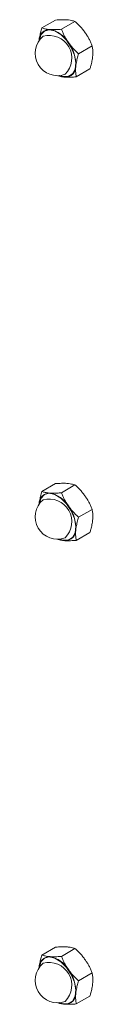
# Model space of a CAD drawing. Units: inches. Extents: x 0.03 to 2.74, y 0.01 to 1.91.
# Drawn here: x 0.07 to 0.07, y 0.94 to 0.97 of the extents above; entities that cross this region are included whole.
import ezdxf

# ---------------------------------------------------------------- set-up
doc = ezdxf.new("R2010")
doc.units = ezdxf.units.IN
doc.header["$MEASUREMENT"] = 0

msp = doc.modelspace()

# ---------------------------------------------------------------- linework, layer by layer
at = {"color": 7, "linetype": 'Continuous', "lineweight": 15}
for p, q in [((0.06972096194552894, 0.9690167722304671), (0.07018044309016527, 0.9692820250492006)), ((0.07038093418237364, 0.9689716262071008), (0.07084041532700992, 0.9692368790258346)), ((0.07096279253592579, 0.9681436424604395), (0.07142227368056187, 0.968408895279173)), ((0.07088467865263287, 0.9673608047371438), (0.07134415979726949, 0.9676260575558773)), ((0.06972096194552894, 0.9533140643095873), (0.07018044309016527, 0.9535793171283208)), ((0.07038093418237364, 0.953268918286221), (0.07084041532700992, 0.9535341711049548)), ((0.07096279253592579, 0.9524409345395597), (0.07142227368056187, 0.9527061873582932)), ((0.07088467865263287, 0.951658096816264), (0.07134415979726949, 0.9519233496349975)), ((0.06972096194552894, 0.9376113563887074), (0.07018044309016527, 0.937876609207441)), ((0.07038093418237364, 0.9375662103653412), (0.07084041532700992, 0.9378314631840748)), ((0.07096279253592579, 0.9367382266186798), (0.07142227368056187, 0.9370034794374135)), ((0.07088467865263287, 0.9359553888953842), (0.07134415979726949, 0.9362206417141177))]:
    msp.add_line(p, q, dxfattribs=at)
at = {"color": 8, "linetype": 'Continuous', "lineweight": 15, "flags": 128}
for points in [[(0.06963248744344513, 0.9685886710371698), (0.06968752545636213, 0.9687831339276589), (0.06980319492422343, 0.9689097003962924), (0.06996696126538951, 0.9689546550023127), (0.07016107785569844, 0.9689131262166146), (0.07036450915056106, 0.9687896143275145), (0.07055521021261714, 0.9685975037646803), (0.07071251562276111, 0.9683576126884981), (0.07081937889895894, 0.9680959370193654), (0.07086421974707999, 0.9678408333763492), (0.07084217896545293, 0.9676199461975112), (0.07075564501476497, 0.9674572120360965), (0.0706139951912858, 0.9673702656635745), (0.07043257945131284, 0.9673685290685202), (0.07032486291735934, 0.9674034790823055)], [(0.06963248744344513, 0.95288596311629), (0.06968752545636213, 0.9530804260067792), (0.06980319492422343, 0.9532069924754126), (0.06996696126538951, 0.953251947081433), (0.07016107785569844, 0.9532104182957348), (0.07036450915056106, 0.9530869064066347), (0.07055521021261714, 0.9528947958438005), (0.07071251562276111, 0.9526549047676183), (0.07081937889895894, 0.9523932290984856), (0.07086421974707999, 0.9521381254554695), (0.07084217896545293, 0.9519172382766314), (0.07075564501476497, 0.9517545041152167), (0.0706139951912858, 0.9516675577426947), (0.07043257945131284, 0.9516658211476404), (0.07032486743803275, 0.9517007692142193)], [(0.06963248744344513, 0.9371832551954101), (0.06968752545636213, 0.9373777180858994), (0.0698031949242234, 0.9375042845545328), (0.06996696126538948, 0.937549239160553), (0.07016107785569843, 0.937507710374855), (0.07036450915056101, 0.9373841984857549), (0.07055521021261714, 0.9371920879229209), (0.07071251562276111, 0.9369521968467385), (0.07081937889895891, 0.9366905211776058), (0.07086421974707999, 0.9364354175345897), (0.07084217896545293, 0.9362145303557516), (0.07075564501476497, 0.9360517961943369), (0.0706139951912858, 0.9359648498218148), (0.07043257945131284, 0.9359631132267607), (0.07032486926295761, 0.935998060507294)]]:
    msp.add_lwpolyline(points, dxfattribs=at)
at = {"color": 7, "linetype": 'Continuous', "lineweight": 15}
for centre, radius, start, end in [((0.0699810948400345, 0.9686070261356503), 0.0003552470840193568, 87.73059885242814, 182.2387751109871), ((0.06981606686148913, 0.9680474335307327), 0.0009319318631690572, 30.85778736025824, 78.92018872090497), ((0.07024703420829108, 0.9681565838590872), 0.0007571168988492366, 130.0741246614064, 289.9204988058931), ((0.06960121746602181, 0.9677659687065882), 0.001267565159140023, 357.9225504330927, 36.80900769467966), ((0.07051297357654779, 0.9677061415825243), 0.0003552470840196481, 267.7305988525102, 2.238775110984451), ((0.07054852897376926, 0.9679054326482471), 0.0005564764286258881, 244.7373139357116, 264.8839825187141), ((0.0699810948400345, 0.9529043182147705), 0.0003552470840193568, 87.73059885242814, 182.2387751109871), ((0.06981606686148913, 0.9523447256098532), 0.0009319318631688392, 30.85778736024066, 78.92018872090233), ((0.07024703420829108, 0.9524538759382074), 0.0007571168988492366, 130.0741246614064, 289.9204988058931), ((0.06960121746602162, 0.9520632607857081), 0.001267565159140209, 357.9225504331031, 36.80900769467841), ((0.07051297357654775, 0.9520034336616447), 0.000355247084019681, 267.7305988525183, 2.238775110948404), ((0.07054852925461408, 0.9522027261373087), 0.000556477857994032, 244.7370323587766, 264.8839666628904), ((0.07024703420829108, 0.9367511680173277), 0.0007571168988493208, 130.0741246614172, 289.9204988058873), ((0.06998109484003452, 0.9372016102938905), 0.0003552470840195579, 87.73059885243403, 182.238775110969), ((0.0698160668614892, 0.9366420176889734), 0.0009319318631688259, 30.85778736024285, 78.92018872090651), ((0.06960121746602248, 0.9363605528648286), 0.001267565159139357, 357.9225504330916, 36.80900769469368), ((0.07051297357654793, 0.9363007257407648), 0.0003552470840195447, 267.7305988524885, 2.238775110967433), ((0.07054852890229828, 0.9365000164476787), 0.0005564760648731784, 244.7373855927963, 264.8839865538163)]:
    msp.add_arc(centre, radius, start, end, dxfattribs=at)
at = {"color": 8, "linetype": 'Continuous', "lineweight": 15}
for centre, radius, start, end in [((0.06996196186373829, 0.9679920150975214), 0.0007709509579931775, 314.7786081678657, 105.2160152994405), ((0.06996196186373835, 0.9522893071766418), 0.0007709509579931691, 314.7786081678453, 105.2160152994488), ((0.06996196186373843, 0.9365865992557619), 0.0007709509579930316, 314.7786081678467, 105.2160152994548)]:
    msp.add_arc(centre, radius, start, end, dxfattribs=at)
at = {"color": 7, "linetype": 'Continuous', "lineweight": 15}
for points, knots in [([(0.07018044309016527, 0.9692820250492006), (0.0702150537598046, 0.969284806408317), (0.07028439062323472, 0.9692903784102231), (0.07038381753520993, 0.969294896453464), (0.07047928586360318, 0.9692961231868746), (0.07053717708103867, 0.9692931486760343), (0.07056621529937716, 0.9692916566622356)], [0, 0, 0, 0, 0.2472686137513154, 0.4953625653849176, 0.746874005119843, 1, 1, 1, 1]), ([(0.07056621529937716, 0.9692916566622356), (0.0705739710165264, 0.9692910867293635), (0.07059444820141958, 0.9692895819528773), (0.07065079864007161, 0.9692838737056374), (0.07071782204415729, 0.969272718666276), (0.07078730922040716, 0.9692551952601332), (0.07082269367626291, 0.9692429912025314), (0.07084041532700992, 0.9692368790258346)], [0, 0, 0, 0, 0.0700070122516483, 0.1848373923516466, 0.5307703067275694, 0.7649949803327027, 0.9999999999999999, 0.9999999999999999, 0.9999999999999999, 0.9999999999999999]), ([(0.06972096194552894, 0.9690167722304671), (0.06970453603718545, 0.9689624758457311), (0.06967153807364389, 0.9688533999829854), (0.06964513024005696, 0.9687299671200408), (0.0696317302093456, 0.9686439365185207), (0.0696279904563387, 0.9686100880593504), (0.0696261189130929, 0.9685931487441012)], [0, 0, 0, 0, 0.3714016417522506, 0.7461077693548865, 0.8729407293655056, 1, 1, 1, 1]), ([(0.06999516197316163, 0.9689619945940657), (0.06998740855424565, 0.9689625657073104), (0.06995420584724002, 0.9689650114033233), (0.06989916588494334, 0.9689714772370042), (0.06983378529814797, 0.9689834074670695), (0.0697740621893102, 0.968998454678666), (0.0697386816398366, 0.9690106596141159), (0.06972096194552894, 0.9690167722304671)], [0, 0, 0, 0, 0.07000203757691126, 0.2997719030334172, 0.5308036500302634, 0.7650116797096004, 1, 1, 1, 1]), ([(0.07038093418237364, 0.9689716262071008), (0.07032916544021596, 0.9689676156469718), (0.07024256129471546, 0.9689609063641406), (0.07012930464730184, 0.9689577595438449), (0.0700524256835231, 0.9689585901754136), (0.07000950930738814, 0.9689611416222284), (0.06999516197316163, 0.9689619945940657)], [0, 0, 0, 0, 0.371202512122965, 0.6209862366790071, 0.8732922574422533, 1, 1, 1, 1]), ([(0.07061607726836001, 0.9685254297090521), (0.0706092490056967, 0.9685352725059466), (0.07058000812409025, 0.9685774226212629), (0.07053197772301079, 0.9686541365172986), (0.0704757025990001, 0.9687573194089344), (0.07042505763838158, 0.9688633455423827), (0.07039565829843383, 0.9689354926577685), (0.07038093418237364, 0.9689716262071008)], [0, 0, 0, 0, 0.07000203757716923, 0.2997719030337631, 0.5308036500304731, 0.7650116797097792, 1, 1, 1, 1]), ([(0.07084041532700992, 0.9692368790258346), (0.07087187332959964, 0.969208065147441), (0.0709348943358985, 0.9691503412151428), (0.0710246280607478, 0.9690577165710488), (0.07111021878395345, 0.9689599524256213), (0.07116143869942217, 0.9688901198016906), (0.07118713059457572, 0.968855091777222)], [0, 0, 0, 0, 0.2472686137512785, 0.4953625653849568, 0.7468740051198478, 1, 1, 1, 1]), ([(0.07118713059457572, 0.968855091777222), (0.07119395885723898, 0.9688452489803274), (0.07122319973884521, 0.968803098865011), (0.07127123013992505, 0.9687263849689757), (0.07132750526393557, 0.9686232020773397), (0.07137815022455431, 0.9685171759438913), (0.07140754956450181, 0.9684450288285057), (0.07142227368056187, 0.968408895279173)], [0, 0, 0, 0, 0.07000203757694866, 0.299771903033359, 0.5308036500301595, 0.7650116797095983, 1, 1, 1, 1]), ([(0.07096279253592579, 0.9681436424604395), (0.0709313345333361, 0.9681724563388329), (0.07086831352703729, 0.9682301802711311), (0.0707785798021878, 0.9683228049152252), (0.07069298907898222, 0.9684205690606525), (0.07064176916351358, 0.9684904016845832), (0.07061607726836001, 0.9685254297090521)], [0, 0, 0, 0, 0.2472686137512649, 0.4953625653849035, 0.7468740051199056, 1, 1, 1, 1]), ([(0.0714390028297055, 0.9680496810422433), (0.0714404872878961, 0.9680663684390516), (0.07144345889188355, 0.9680997734451389), (0.07144662289001233, 0.968179445055825), (0.07144318738726832, 0.9682856824476973), (0.07142926931561212, 0.9683676805861197), (0.07142227368056187, 0.968408895279173)], [0, 0, 0, 0, 0.1268311099163403, 0.2538918470930313, 0.624983943559354, 1, 1, 1, 1]), ([(0.07096279253592579, 0.9681436424604395), (0.0709463666275822, 0.9680893460757036), (0.07091336866404055, 0.967980270212958), (0.07088696083045398, 0.9678568373500128), (0.07087356079974244, 0.9677708067484931), (0.07086982104673545, 0.9677369582893228), (0.07086794950348968, 0.9677200189740734)], [0, 0, 0, 0, 0.3714016417521717, 0.7461077693549099, 0.8729407293656554, 1, 1, 1, 1]), ([(0.07134415979726949, 0.9676260575558773), (0.07135491725172069, 0.9676610221643541), (0.07137418111318332, 0.9677236348741585), (0.07139748062350446, 0.9678125409142838), (0.071415596195095, 0.9678932379225267), (0.07143008042169544, 0.9679727597811403), (0.07143602483974497, 0.9680240073964008), (0.07143900282970543, 0.9680496810422433)], [0, 0, 0, 0, 0.2388183243140245, 0.4276628021217374, 0.6169959266433267, 0.8081254925595983, 1, 1, 1, 1]), ([(0.07086794950348968, 0.9677200189740734), (0.07086588337766493, 0.9676952809861966), (0.07086174301619937, 0.967645707910578), (0.07086106236650143, 0.9675745261956217), (0.07086424063317887, 0.9675057036319813), (0.07087159206216208, 0.9674338646411508), (0.07088001077784699, 0.9673868645794333), (0.07088467865263287, 0.9673608047371438)], [0, 0, 0, 0, 0.1885974294565444, 0.3779351286953822, 0.569280973408027, 0.7611818050035094, 1, 1, 1, 1]), ([(0.07022470641578818, 0.96740595076051), (0.07025308372547943, 0.9673964577341082), (0.0703005562456718, 0.9673805768104952), (0.07038006856867038, 0.9673642434469534), (0.07044323097684556, 0.9673554944163826), (0.07048495704122315, 0.9673522558172166), (0.07049890644342115, 0.9673511731241088)], [0, 0, 0, 0, 0.3712025121229278, 0.6209862366788951, 0.8732922574421516, 1, 1, 1, 1]), ([(0.07049890644342115, 0.9673511731241088), (0.07050678603148888, 0.9673506748467653), (0.07054052903657797, 0.9673485410581971), (0.07060393449270423, 0.9673469045213096), (0.07069241522705509, 0.9673483097225755), (0.07078609188619878, 0.967352863478352), (0.07085177998325597, 0.9673581547177054), (0.07088467865263287, 0.9673608047371438)], [0, 0, 0, 0, 0.0700020375768966, 0.299771903033541, 0.530803650030411, 0.7650116797098035, 1, 1, 1, 1]), ([(0.07018044309016527, 0.9535793171283208), (0.0702150537598046, 0.9535820984874372), (0.07028439062323472, 0.9535876704893433), (0.07038381753520993, 0.9535921885325842), (0.07047928586360318, 0.9535934152659948), (0.07053717708103867, 0.9535904407551545), (0.07056621529937716, 0.9535889487413558)], [0, 0, 0, 0, 0.2472686137513154, 0.4953625653849176, 0.746874005119843, 1, 1, 1, 1]), ([(0.07056621529937716, 0.9535889487413558), (0.0705739710165264, 0.9535883788084838), (0.07059444820141958, 0.9535868740319975), (0.07065079864007161, 0.9535811657847576), (0.07071782204415729, 0.9535700107453962), (0.07078730922040716, 0.9535524873392534), (0.07082269367626291, 0.9535402832816516), (0.07084041532700992, 0.9535341711049548)], [0, 0, 0, 0, 0.0700070122516483, 0.1848373923516466, 0.5307703067275694, 0.7649949803327027, 0.9999999999999999, 0.9999999999999999, 0.9999999999999999, 0.9999999999999999]), ([(0.06972096194552894, 0.9533140643095873), (0.06970453603718545, 0.9532597679248513), (0.06967153807364389, 0.9531506920621056), (0.06964513024005696, 0.953027259199161), (0.0696317302093456, 0.9529412285976409), (0.0696279904563387, 0.9529073801384706), (0.0696261189130929, 0.9528904408232214)], [0, 0, 0, 0, 0.3714016417522506, 0.7461077693548865, 0.8729407293655056, 1, 1, 1, 1]), ([(0.06999516197316163, 0.9532592866731859), (0.06998740855424565, 0.9532598577864306), (0.06995420584724002, 0.9532623034824435), (0.06989916588494334, 0.9532687693161241), (0.06983378529814797, 0.9532806995461897), (0.0697740621893102, 0.9532957467577862), (0.0697386816398366, 0.9533079516932362), (0.06972096194552894, 0.9533140643095873)], [0, 0, 0, 0, 0.07000203757691126, 0.2997719030334172, 0.5308036500302634, 0.7650116797096004, 1, 1, 1, 1]), ([(0.07038093418237364, 0.953268918286221), (0.07032916544021596, 0.9532649077260921), (0.07024256129471546, 0.9532581984432608), (0.07012930464730184, 0.9532550516229651), (0.0700524256835231, 0.9532558822545338), (0.07000950930738814, 0.9532584337013486), (0.06999516197316163, 0.9532592866731859)], [0, 0, 0, 0, 0.371202512122965, 0.6209862366790071, 0.8732922574422533, 1, 1, 1, 1]), ([(0.07061607726836001, 0.9528227217881723), (0.0706092490056967, 0.9528325645850668), (0.07058000812409025, 0.9528747147003829), (0.07053197772301079, 0.9529514285964188), (0.0704757025990001, 0.9530546114880546), (0.07042505763838158, 0.9531606376215029), (0.07039565829843383, 0.9532327847368887), (0.07038093418237364, 0.953268918286221)], [0, 0, 0, 0, 0.07000203757716923, 0.2997719030337631, 0.5308036500304731, 0.7650116797097792, 1, 1, 1, 1]), ([(0.07084041532700992, 0.9535341711049548), (0.07087187332959964, 0.9535053572265612), (0.0709348943358985, 0.953447633294263), (0.0710246280607478, 0.953355008650169), (0.07111021878395345, 0.9532572445047415), (0.07116143869942217, 0.9531874118808108), (0.07118713059457572, 0.9531523838563422)], [0, 0, 0, 0, 0.2472686137512785, 0.4953625653849568, 0.7468740051198478, 1, 1, 1, 1]), ([(0.07118713059457572, 0.9531523838563422), (0.07119395885723898, 0.9531425410594475), (0.07122319973884521, 0.9531003909441312), (0.07127123013992505, 0.9530236770480959), (0.07132750526393557, 0.9529204941564599), (0.07137815022455431, 0.9528144680230116), (0.07140754956450181, 0.9527423209076259), (0.07142227368056187, 0.9527061873582932)], [0, 0, 0, 0, 0.07000203757694866, 0.299771903033359, 0.5308036500301595, 0.7650116797095983, 1, 1, 1, 1]), ([(0.07096279253592579, 0.9524409345395597), (0.0709313345333361, 0.9524697484179532), (0.07086831352703729, 0.9525274723502514), (0.0707785798021878, 0.9526200969943451), (0.07069298907898222, 0.9527178611397729), (0.07064176916351358, 0.9527876937637035), (0.07061607726836001, 0.9528227217881723)], [0, 0, 0, 0, 0.2472686137512649, 0.4953625653849035, 0.7468740051199056, 1, 1, 1, 1]), ([(0.0714390028297055, 0.9523469731213635), (0.0714404872878961, 0.9523636605181717), (0.07144345889188355, 0.9523970655242591), (0.07144662289001233, 0.9524767371349453), (0.07144318738726832, 0.9525829745268176), (0.07142926931561212, 0.9526649726652399), (0.07142227368056187, 0.9527061873582932)], [0, 0, 0, 0, 0.1268311099163403, 0.2538918470930313, 0.624983943559354, 1, 1, 1, 1]), ([(0.07096279253592579, 0.9524409345395597), (0.0709463666275822, 0.9523866381548238), (0.07091336866404055, 0.9522775622920782), (0.07088696083045398, 0.952154129429133), (0.07087356079974244, 0.9520680988276133), (0.07086982104673545, 0.952034250368443), (0.07086794950348968, 0.9520173110531936)], [0, 0, 0, 0, 0.3714016417521717, 0.7461077693549099, 0.8729407293656554, 1, 1, 1, 1]), ([(0.07134415979726949, 0.9519233496349975), (0.07135491725172069, 0.9519583142434743), (0.07137418111318332, 0.9520209269532787), (0.07139748062350446, 0.9521098329934041), (0.071415596195095, 0.952190530001647), (0.07143008042169544, 0.9522700518602605), (0.07143602483974497, 0.952321299475521), (0.07143900282970543, 0.9523469731213635)], [0, 0, 0, 0, 0.2388183243140245, 0.4276628021217374, 0.6169959266433267, 0.8081254925595983, 1, 1, 1, 1]), ([(0.07086794950348968, 0.9520173110531936), (0.07086588337766493, 0.9519925730653167), (0.07086174301619937, 0.9519429999896982), (0.07086106236650143, 0.9518718182747419), (0.07086424063317887, 0.9518029957111015), (0.07087159206216208, 0.9517311567202708), (0.07088001077784699, 0.9516841566585535), (0.07088467865263287, 0.951658096816264)], [0, 0, 0, 0, 0.1885974294565444, 0.3779351286953822, 0.569280973408027, 0.7611818050035094, 1, 1, 1, 1]), ([(0.07022470641578818, 0.9517032428396301), (0.07025308372547943, 0.9516937498132284), (0.0703005562456718, 0.9516778688896154), (0.07038006856867038, 0.9516615355260736), (0.07044323097684556, 0.9516527864955028), (0.07048495704122315, 0.9516495478963368), (0.07049890644342115, 0.951648465203229)], [0, 0, 0, 0, 0.3712025121229278, 0.6209862366788951, 0.8732922574421516, 1, 1, 1, 1]), ([(0.07049890644342115, 0.951648465203229), (0.07050678603148888, 0.9516479669258855), (0.07054052903657797, 0.9516458331373173), (0.07060393449270423, 0.9516441966004298), (0.07069241522705509, 0.9516456018016958), (0.07078609188619878, 0.9516501555574722), (0.07085177998325597, 0.9516554467968257), (0.07088467865263287, 0.951658096816264)], [0, 0, 0, 0, 0.0700020375768966, 0.299771903033541, 0.530803650030411, 0.7650116797098035, 1, 1, 1, 1]), ([(0.06972096194552894, 0.9376113563887074), (0.06970453603718545, 0.9375570600039717), (0.06967153807364382, 0.9374479841412258), (0.06964513024005706, 0.9373245512782812), (0.0696317302093456, 0.937238520676761), (0.06962799045633865, 0.9372046722175909), (0.0696261189130929, 0.9371877329023415)], [0, 0, 0, 0, 0.371401641752277, 0.7461077693549134, 0.8729407293655326, 1, 1, 1, 1]), ([(0.06999516197316163, 0.9375565787523061), (0.06998740855424562, 0.9375571498655507), (0.06995420584724003, 0.9375595955615635), (0.06989916588494342, 0.9375660613952443), (0.06983378529814789, 0.9375779916253097), (0.0697740621893102, 0.9375930388369064), (0.0697386816398366, 0.9376052437723563), (0.06972096194552894, 0.9376113563887074)], [0, 0, 0, 0, 0.07000203757691123, 0.299771903033428, 0.5308036500302743, 0.7650116797096006, 1, 1, 1, 1]), ([(0.07018044309016527, 0.937876609207441), (0.07021505375980464, 0.9378793905665574), (0.07028439062323474, 0.9378849625684635), (0.07038381753520999, 0.9378894806117044), (0.07047928586360318, 0.937890707345115), (0.07053717708103861, 0.9378877328342747), (0.07056621529937716, 0.937886240820476)], [0, 0, 0, 0, 0.2472686137513155, 0.4953625653849285, 0.746874005119854, 1, 1, 1, 1]), ([(0.07056621529937716, 0.937886240820476), (0.0705739710165264, 0.9378856708876038), (0.07059444820141958, 0.9378841661111177), (0.07065079864007154, 0.9378784578638776), (0.07071782204415739, 0.9378673028245164), (0.07078730922040712, 0.9378497794183737), (0.07082269367626291, 0.9378375753607718), (0.07084041532700992, 0.9378314631840748)], [0, 0, 0, 0, 0.0700070122516483, 0.1848373923516466, 0.5307703067275586, 0.7649949803327027, 0.9999999999999999, 0.9999999999999999, 0.9999999999999999, 0.9999999999999999]), ([(0.07084041532700992, 0.9378314631840748), (0.07087187332959967, 0.9378026493056815), (0.07093489433589854, 0.9377449253733833), (0.0710246280607478, 0.9376523007292892), (0.07111021878395347, 0.9375545365838618), (0.07116143869942217, 0.9374847039599311), (0.07118713059457572, 0.9374496759354622)], [0, 0, 0, 0, 0.2472686137512785, 0.4953625653849568, 0.7468740051198637, 1, 1, 1, 1]), ([(0.07038093418237364, 0.9375662103653412), (0.07032916544021603, 0.9375621998052123), (0.0702425612947154, 0.937555490522381), (0.07012930464730185, 0.9375523437020854), (0.0700524256835231, 0.9375531743336541), (0.07000950930738814, 0.9375557257804688), (0.06999516197316163, 0.9375565787523061)], [0, 0, 0, 0, 0.3712025121229544, 0.6209862366790179, 0.8732922574422533, 1, 1, 1, 1]), ([(0.07061607726836001, 0.9371200138672924), (0.07060924900569669, 0.9371298566641869), (0.07058000812409025, 0.9371720067795031), (0.0705319777230108, 0.9372487206755389), (0.07047570259899999, 0.9373519035671748), (0.07042505763838161, 0.9374579297006231), (0.07039565829843379, 0.9375300768160086), (0.07038093418237361, 0.9375662103653412)], [0, 0, 0, 0, 0.07000203757716926, 0.2997719030337632, 0.5308036500304733, 0.7650116797097638, 1, 1, 1, 1]), ([(0.07118713059457572, 0.9374496759354622), (0.07119395885723905, 0.9374398331385677), (0.07122319973884522, 0.9373976830232514), (0.0712712301399252, 0.9373209691272161), (0.07132750526393551, 0.9372177862355799), (0.0713781502245543, 0.9371117601021318), (0.07140754956450181, 0.9370396129867461), (0.07142227368056187, 0.9370034794374135)], [0, 0, 0, 0, 0.07000203757694867, 0.299771903033359, 0.5308036500301437, 0.7650116797095982, 0.9999999999999999, 0.9999999999999999, 0.9999999999999999, 0.9999999999999999]), ([(0.07096279253592579, 0.9367382266186798), (0.07093133453333614, 0.9367670404970734), (0.07086831352703735, 0.9368247644293716), (0.0707785798021878, 0.9369173890734653), (0.07069298907898222, 0.9370151532188931), (0.07064176916351354, 0.9370849858428237), (0.07061607726836001, 0.9371200138672924)], [0, 0, 0, 0, 0.2472686137512687, 0.4953625653849112, 0.7468740051198856, 1, 1, 1, 1]), ([(0.0714390028297055, 0.9366442652004837), (0.0714404872878961, 0.9366609525972919), (0.07144345889188355, 0.9366943576033793), (0.07144662289001225, 0.9367740292140655), (0.07144318738726842, 0.9368802666059379), (0.07142926931561205, 0.9369622647443601), (0.07142227368056187, 0.9370034794374135)], [0, 0, 0, 0, 0.1268311099163134, 0.2538918470930313, 0.624983943559354, 1, 1, 1, 1]), ([(0.07096279253592572, 0.9367382266186798), (0.07094636662758214, 0.936683930233944), (0.07091336866404051, 0.9365748543711984), (0.07088696083045394, 0.9364514215082532), (0.07087356079974247, 0.9363653909067335), (0.07086982104673545, 0.9363315424475633), (0.07086794950348968, 0.9363146031323138)], [0, 0, 0, 0, 0.3714016417521617, 0.7461077693548898, 0.8729407293656587, 1, 1, 1, 1]), ([(0.07134415979726942, 0.9362206417141177), (0.07135491725172069, 0.9362556063225943), (0.07137418111318337, 0.9363182190323989), (0.07139748062350444, 0.9364071250725243), (0.07141559619509504, 0.9364878220807672), (0.07143008042169541, 0.9365673439393807), (0.07143602483974497, 0.9366185915546412), (0.0714390028297055, 0.9366442652004837)], [0, 0, 0, 0, 0.2388183243139786, 0.4276628021217491, 0.6169959266433168, 0.8081254925595666, 1, 1, 1, 1]), ([(0.07086794950348968, 0.9363146031323138), (0.070865883377665, 0.9362898651444369), (0.07086174301619934, 0.9362402920688184), (0.07086106236650133, 0.9361691103538621), (0.07086424063317898, 0.9361002877902217), (0.07087159206216201, 0.9360284487993911), (0.07088001077784693, 0.9359814487376737), (0.07088467865263287, 0.9359553888953842)], [0, 0, 0, 0, 0.1885974294565712, 0.3779351286954089, 0.569280973408027, 0.7611818050035094, 1, 1, 1, 1]), ([(0.07022470641578818, 0.9360005349187503), (0.07025308372547946, 0.9359910418923486), (0.07030055624567189, 0.9359751609687356), (0.07038006856867025, 0.9359588276051936), (0.07044323097684556, 0.935950078574623), (0.07048495704122322, 0.935946839975457), (0.07049890644342115, 0.9359457572823492)], [0, 0, 0, 0, 0.3712025121229279, 0.6209862366788952, 0.8732922574421625, 1, 1, 1, 1]), ([(0.0704989064434211, 0.9359457572823492), (0.07050678603148888, 0.9359452590050055), (0.07054052903657797, 0.9359431252164375), (0.0706039344927043, 0.9359414886795498), (0.07069241522705509, 0.935942893880816), (0.0707860918861988, 0.9359474476365924), (0.07085177998325597, 0.9359527388759457), (0.07088467865263286, 0.9359553888953842)], [0, 0, 0, 0, 0.0700020375769075, 0.299771903033541, 0.530803650030411, 0.7650116797097929, 1, 1, 1, 1])]:
    msp.add_open_spline(points, degree=3, knots=knots, dxfattribs=at)

doc.saveas('drawing.dxf')
